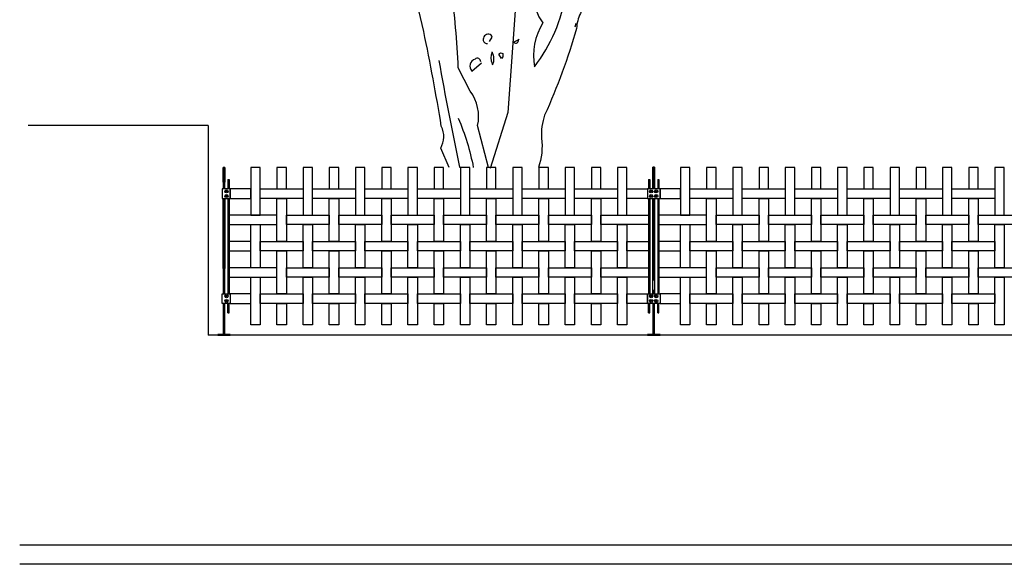
# Model space of a CAD drawing. Units: millimetres. Extents: x 223.8 to 238.5, y 154.4 to 164.4.
# Drawn here: x 223.8 to 228.5, y 155.8 to 158.3 of the extents above; entities that cross this region are included whole.
import ezdxf

# ---------------------------------------------------------------- set-up
doc = ezdxf.new("R2010")
doc.units = ezdxf.units.MM
doc.header["$LTSCALE"] = 0.005
for name, color, linetype in [('MALLA', 7, 'Continuous'), ('MURO', 6, 'Continuous'), ('OBJETOS', 7, 'Continuous'), ('poste', 8, 'Continuous')]:
    doc.layers.add(name, color=color, linetype=linetype)

msp = doc.modelspace()

# ---------------------------------------------------------------- linework, layer by layer
at = {"layer": 'MALLA'}
for points in [[(224.9537, 157.415), (224.9537, 157.6425), (224.9087, 157.6425), (224.9087, 157.415)], [(225.0787, 157.54), (225.0787, 157.6425), (225.0337, 157.6425), (225.0337, 157.54)], [(225.2037, 157.415), (225.2037, 157.6425), (225.1587, 157.6425), (225.1587, 157.415)], [(225.3287, 157.54), (225.3287, 157.6425), (225.2837, 157.6425), (225.2837, 157.54)], [(225.4537, 157.415), (225.4537, 157.6425), (225.4087, 157.6425), (225.4087, 157.415)], [(225.5787, 157.54), (225.5787, 157.6425), (225.5337, 157.6425), (225.5337, 157.54)], [(225.7037, 157.415), (225.7037, 157.6425), (225.6587, 157.6425), (225.6587, 157.415)], [(225.8287, 157.54), (225.8287, 157.6425), (225.7837, 157.6425), (225.7837, 157.54)], [(225.9537, 157.415), (225.9537, 157.6425), (225.9087, 157.6425), (225.9087, 157.415)], [(226.0787, 157.54), (226.0787, 157.6425), (226.0337, 157.6425), (226.0337, 157.54)], [(226.2037, 157.415), (226.2037, 157.6425), (226.1587, 157.6425), (226.1587, 157.415)], [(226.3287, 157.54), (226.3287, 157.6425), (226.2837, 157.6425), (226.2837, 157.54)], [(226.4537, 157.415), (226.4537, 157.6425), (226.4087, 157.6425), (226.4087, 157.415)], [(226.5787, 157.54), (226.5787, 157.6425), (226.5337, 157.6425), (226.5337, 157.54)], [(226.7037, 157.415), (226.7037, 157.6425), (226.6587, 157.6425), (226.6587, 157.415)], [(227.0037, 157.415), (227.0037, 157.6425), (226.9587, 157.6425), (226.9587, 157.415)], [(227.1287, 157.54), (227.1287, 157.6425), (227.0837, 157.6425), (227.0837, 157.54)], [(227.2537, 157.415), (227.2537, 157.6425), (227.2087, 157.6425), (227.2087, 157.415)], [(227.3787, 157.54), (227.3787, 157.6425), (227.3337, 157.6425), (227.3337, 157.54)], [(227.5037, 157.415), (227.5037, 157.6425), (227.4587, 157.6425), (227.4587, 157.415)], [(227.6287, 157.54), (227.6287, 157.6425), (227.5837, 157.6425), (227.5837, 157.54)], [(227.7537, 157.415), (227.7537, 157.6425), (227.7087, 157.6425), (227.7087, 157.415)], [(227.8787, 157.54), (227.8787, 157.6425), (227.8337, 157.6425), (227.8337, 157.54)], [(228.0037, 157.415), (228.0037, 157.6425), (227.9587, 157.6425), (227.9587, 157.415)], [(228.1287, 157.54), (228.1287, 157.6425), (228.0837, 157.6425), (228.0837, 157.54)], [(228.2537, 157.415), (228.2537, 157.6425), (228.2087, 157.6425), (228.2087, 157.415)], [(228.3787, 157.54), (228.3787, 157.6425), (228.3337, 157.6425), (228.3337, 157.54)], [(228.5037, 157.415), (228.5037, 157.6425), (228.4587, 157.6425), (228.4587, 157.415)], [(224.8112, 157.54), (224.8112, 157.495), (224.9087, 157.495), (224.9087, 157.54)], [(225.1587, 157.54), (225.1587, 157.495), (224.9537, 157.495), (224.9537, 157.54)], [(225.0787, 157.495), (225.0787, 157.29), (225.0337, 157.29), (225.0337, 157.495)], [(225.4087, 157.54), (225.4087, 157.495), (225.2037, 157.495), (225.2037, 157.54)], [(225.3287, 157.495), (225.3287, 157.29), (225.2837, 157.29), (225.2837, 157.495)], [(225.6587, 157.54), (225.6587, 157.495), (225.4537, 157.495), (225.4537, 157.54)], [(225.5787, 157.495), (225.5787, 157.29), (225.5337, 157.29), (225.5337, 157.495)], [(225.9087, 157.54), (225.9087, 157.495), (225.7037, 157.495), (225.7037, 157.54)], [(225.8287, 157.495), (225.8287, 157.29), (225.7837, 157.29), (225.7837, 157.495)], [(226.1587, 157.54), (226.1587, 157.495), (225.9537, 157.495), (225.9537, 157.54)], [(226.0787, 157.495), (226.0787, 157.29), (226.0337, 157.29), (226.0337, 157.495)], [(226.4087, 157.54), (226.4087, 157.495), (226.2037, 157.495), (226.2037, 157.54)], [(226.3287, 157.495), (226.3287, 157.29), (226.2837, 157.29), (226.2837, 157.495)], [(226.6587, 157.54), (226.6587, 157.495), (226.4537, 157.495), (226.4537, 157.54)], [(226.5787, 157.495), (226.5787, 157.29), (226.5337, 157.29), (226.5337, 157.495)], [(226.8012, 157.54), (226.8012, 157.495), (226.7037, 157.495), (226.7037, 157.54)], [(226.8612, 157.54), (226.8612, 157.495), (226.9587, 157.495), (226.9587, 157.54)], [(227.2087, 157.54), (227.2087, 157.495), (227.0037, 157.495), (227.0037, 157.54)], [(227.1287, 157.495), (227.1287, 157.29), (227.0837, 157.29), (227.0837, 157.495)], [(227.4587, 157.54), (227.4587, 157.495), (227.2537, 157.495), (227.2537, 157.54)], [(227.3787, 157.495), (227.3787, 157.29), (227.3337, 157.29), (227.3337, 157.495)], [(227.7087, 157.54), (227.7087, 157.495), (227.5037, 157.495), (227.5037, 157.54)], [(227.6287, 157.495), (227.6287, 157.29), (227.5837, 157.29), (227.5837, 157.495)], [(227.9587, 157.54), (227.9587, 157.495), (227.7537, 157.495), (227.7537, 157.54)], [(227.8787, 157.495), (227.8787, 157.29), (227.8337, 157.29), (227.8337, 157.495)], [(228.2087, 157.54), (228.2087, 157.495), (228.0037, 157.495), (228.0037, 157.54)], [(228.1287, 157.495), (228.1287, 157.29), (228.0837, 157.29), (228.0837, 157.495)], [(228.4587, 157.54), (228.4587, 157.495), (228.2537, 157.495), (228.2537, 157.54)], [(228.3787, 157.495), (228.3787, 157.29), (228.3337, 157.29), (228.3337, 157.495)], [(224.8062, 157.415), (224.8062, 157.37), (225.0337, 157.37), (225.0337, 157.415)], [(225.2837, 157.415), (225.2837, 157.37), (225.0787, 157.37), (225.0787, 157.415)], [(225.5337, 157.415), (225.5337, 157.37), (225.3287, 157.37), (225.3287, 157.415)], [(225.7837, 157.415), (225.7837, 157.37), (225.5787, 157.37), (225.5787, 157.415)], [(226.0337, 157.415), (226.0337, 157.37), (225.8287, 157.37), (225.8287, 157.415)], [(226.2837, 157.415), (226.2837, 157.37), (226.0787, 157.37), (226.0787, 157.415)], [(226.5337, 157.415), (226.5337, 157.37), (226.3287, 157.37), (226.3287, 157.415)], [(226.8062, 157.415), (226.8062, 157.37), (226.5787, 157.37), (226.5787, 157.415)], [(226.8562, 157.415), (226.8562, 157.37), (227.0837, 157.37), (227.0837, 157.415)], [(227.3337, 157.415), (227.3337, 157.37), (227.1287, 157.37), (227.1287, 157.415)], [(227.5837, 157.415), (227.5837, 157.37), (227.3787, 157.37), (227.3787, 157.415)], [(227.8337, 157.415), (227.8337, 157.37), (227.6287, 157.37), (227.6287, 157.415)], [(228.0837, 157.415), (228.0837, 157.37), (227.8787, 157.37), (227.8787, 157.415)], [(228.3337, 157.415), (228.3337, 157.37), (228.1287, 157.37), (228.1287, 157.415)], [(228.5837, 157.415), (228.5837, 157.37), (228.3787, 157.37), (228.3787, 157.415)], [(224.9537, 157.37), (224.9537, 157.165), (224.9087, 157.165), (224.9087, 157.37)], [(225.2037, 157.37), (225.2037, 157.165), (225.1587, 157.165), (225.1587, 157.37)], [(225.4537, 157.37), (225.4537, 157.165), (225.4087, 157.165), (225.4087, 157.37)], [(225.7037, 157.37), (225.7037, 157.165), (225.6587, 157.165), (225.6587, 157.37)], [(225.9537, 157.37), (225.9537, 157.165), (225.9087, 157.165), (225.9087, 157.37)], [(226.2037, 157.37), (226.2037, 157.165), (226.1587, 157.165), (226.1587, 157.37)], [(226.4537, 157.37), (226.4537, 157.165), (226.4087, 157.165), (226.4087, 157.37)], [(226.7037, 157.37), (226.7037, 157.165), (226.6587, 157.165), (226.6587, 157.37)], [(227.0037, 157.37), (227.0037, 157.165), (226.9587, 157.165), (226.9587, 157.37)], [(227.2537, 157.37), (227.2537, 157.165), (227.2087, 157.165), (227.2087, 157.37)], [(227.5037, 157.37), (227.5037, 157.165), (227.4587, 157.165), (227.4587, 157.37)], [(227.7537, 157.37), (227.7537, 157.165), (227.7087, 157.165), (227.7087, 157.37)], [(228.0037, 157.37), (228.0037, 157.165), (227.9587, 157.165), (227.9587, 157.37)], [(228.2537, 157.37), (228.2537, 157.165), (228.2087, 157.165), (228.2087, 157.37)], [(228.5037, 157.37), (228.5037, 157.165), (228.4587, 157.165), (228.4587, 157.37)], [(224.8062, 157.29), (224.8062, 157.245), (224.9087, 157.245), (224.9087, 157.29)], [(225.1587, 157.29), (225.1587, 157.245), (224.9537, 157.245), (224.9537, 157.29)], [(225.4087, 157.29), (225.4087, 157.245), (225.2037, 157.245), (225.2037, 157.29)], [(225.6587, 157.29), (225.6587, 157.245), (225.4537, 157.245), (225.4537, 157.29)], [(225.9087, 157.29), (225.9087, 157.245), (225.7037, 157.245), (225.7037, 157.29)], [(226.1587, 157.29), (226.1587, 157.245), (225.9537, 157.245), (225.9537, 157.29)], [(226.4087, 157.29), (226.4087, 157.245), (226.2037, 157.245), (226.2037, 157.29)], [(226.6587, 157.29), (226.6587, 157.245), (226.4537, 157.245), (226.4537, 157.29)], [(226.8062, 157.29), (226.8062, 157.245), (226.7037, 157.245), (226.7037, 157.29)], [(226.8562, 157.29), (226.8562, 157.245), (226.9587, 157.245), (226.9587, 157.29)], [(227.2087, 157.29), (227.2087, 157.245), (227.0037, 157.245), (227.0037, 157.29)], [(227.4587, 157.29), (227.4587, 157.245), (227.2537, 157.245), (227.2537, 157.29)], [(227.7087, 157.29), (227.7087, 157.245), (227.5037, 157.245), (227.5037, 157.29)], [(227.9587, 157.29), (227.9587, 157.245), (227.7537, 157.245), (227.7537, 157.29)], [(228.2087, 157.29), (228.2087, 157.245), (228.0037, 157.245), (228.0037, 157.29)], [(228.4587, 157.29), (228.4587, 157.245), (228.2537, 157.245), (228.2537, 157.29)], [(225.0787, 157.245), (225.0787, 157.04), (225.0337, 157.04), (225.0337, 157.245)], [(225.3287, 157.245), (225.3287, 157.04), (225.2837, 157.04), (225.2837, 157.245)], [(225.5787, 157.245), (225.5787, 157.04), (225.5337, 157.04), (225.5337, 157.245)], [(225.8287, 157.245), (225.8287, 157.04), (225.7837, 157.04), (225.7837, 157.245)], [(226.0787, 157.245), (226.0787, 157.04), (226.0337, 157.04), (226.0337, 157.245)], [(226.3287, 157.245), (226.3287, 157.04), (226.2837, 157.04), (226.2837, 157.245)], [(226.5787, 157.245), (226.5787, 157.04), (226.5337, 157.04), (226.5337, 157.245)], [(227.1287, 157.245), (227.1287, 157.04), (227.0837, 157.04), (227.0837, 157.245)], [(227.3787, 157.245), (227.3787, 157.04), (227.3337, 157.04), (227.3337, 157.245)], [(227.6287, 157.245), (227.6287, 157.04), (227.5837, 157.04), (227.5837, 157.245)], [(227.8787, 157.245), (227.8787, 157.04), (227.8337, 157.04), (227.8337, 157.245)], [(228.1287, 157.245), (228.1287, 157.04), (228.0837, 157.04), (228.0837, 157.245)], [(228.3787, 157.245), (228.3787, 157.04), (228.3337, 157.04), (228.3337, 157.245)], [(224.8062, 157.165), (224.8062, 157.12), (225.0337, 157.12), (225.0337, 157.165)], [(224.9537, 157.12), (224.9537, 156.8925), (224.9087, 156.8925), (224.9087, 157.12)], [(225.2837, 157.165), (225.2837, 157.12), (225.0787, 157.12), (225.0787, 157.165)], [(225.2037, 157.12), (225.2037, 156.8925), (225.1587, 156.8925), (225.1587, 157.12)], [(225.5337, 157.165), (225.5337, 157.12), (225.3287, 157.12), (225.3287, 157.165)], [(225.4537, 157.12), (225.4537, 156.8925), (225.4087, 156.8925), (225.4087, 157.12)], [(225.7837, 157.165), (225.7837, 157.12), (225.5787, 157.12), (225.5787, 157.165)], [(225.7037, 157.12), (225.7037, 156.8925), (225.6587, 156.8925), (225.6587, 157.12)], [(226.0337, 157.165), (226.0337, 157.12), (225.8287, 157.12), (225.8287, 157.165)], [(225.9537, 157.12), (225.9537, 156.8925), (225.9087, 156.8925), (225.9087, 157.12)], [(226.2837, 157.165), (226.2837, 157.12), (226.0787, 157.12), (226.0787, 157.165)], [(226.2037, 157.12), (226.2037, 156.8925), (226.1587, 156.8925), (226.1587, 157.12)], [(226.5337, 157.165), (226.5337, 157.12), (226.3287, 157.12), (226.3287, 157.165)], [(226.4537, 157.12), (226.4537, 156.8925), (226.4087, 156.8925), (226.4087, 157.12)], [(226.8062, 157.165), (226.8062, 157.12), (226.5787, 157.12), (226.5787, 157.165)], [(226.7037, 157.12), (226.7037, 156.8925), (226.6587, 156.8925), (226.6587, 157.12)], [(226.8562, 157.165), (226.8562, 157.12), (227.0837, 157.12), (227.0837, 157.165)], [(227.0037, 157.12), (227.0037, 156.8925), (226.9587, 156.8925), (226.9587, 157.12)], [(227.3337, 157.165), (227.3337, 157.12), (227.1287, 157.12), (227.1287, 157.165)], [(227.2537, 157.12), (227.2537, 156.8925), (227.2087, 156.8925), (227.2087, 157.12)], [(227.5837, 157.165), (227.5837, 157.12), (227.3787, 157.12), (227.3787, 157.165)], [(227.5037, 157.12), (227.5037, 156.8925), (227.4587, 156.8925), (227.4587, 157.12)], [(227.8337, 157.165), (227.8337, 157.12), (227.6287, 157.12), (227.6287, 157.165)], [(227.7537, 157.12), (227.7537, 156.8925), (227.7087, 156.8925), (227.7087, 157.12)], [(228.0837, 157.165), (228.0837, 157.12), (227.8787, 157.12), (227.8787, 157.165)], [(228.0037, 157.12), (228.0037, 156.8925), (227.9587, 156.8925), (227.9587, 157.12)], [(228.3337, 157.165), (228.3337, 157.12), (228.1287, 157.12), (228.1287, 157.165)], [(228.2537, 157.12), (228.2537, 156.8925), (228.2087, 156.8925), (228.2087, 157.12)], [(228.5837, 157.165), (228.5837, 157.12), (228.3787, 157.12), (228.3787, 157.165)], [(228.5037, 157.12), (228.5037, 156.8925), (228.4587, 156.8925), (228.4587, 157.12)], [(224.8112, 157.04), (224.8112, 156.995), (224.9087, 156.995), (224.9087, 157.04)], [(225.1587, 157.04), (225.1587, 156.995), (224.9537, 156.995), (224.9537, 157.04)], [(225.4087, 157.04), (225.4087, 156.995), (225.2037, 156.995), (225.2037, 157.04)], [(225.6587, 157.04), (225.6587, 156.995), (225.4537, 156.995), (225.4537, 157.04)], [(225.9087, 157.04), (225.9087, 156.995), (225.7037, 156.995), (225.7037, 157.04)], [(226.1587, 157.04), (226.1587, 156.995), (225.9537, 156.995), (225.9537, 157.04)], [(226.4087, 157.04), (226.4087, 156.995), (226.2037, 156.995), (226.2037, 157.04)], [(226.6587, 157.04), (226.6587, 156.995), (226.4537, 156.995), (226.4537, 157.04)], [(226.8012, 157.04), (226.8012, 156.995), (226.7037, 156.995), (226.7037, 157.04)], [(226.8612, 157.04), (226.8612, 156.995), (226.9587, 156.995), (226.9587, 157.04)], [(227.2087, 157.04), (227.2087, 156.995), (227.0037, 156.995), (227.0037, 157.04)], [(227.4587, 157.04), (227.4587, 156.995), (227.2537, 156.995), (227.2537, 157.04)], [(227.7087, 157.04), (227.7087, 156.995), (227.5037, 156.995), (227.5037, 157.04)], [(227.9587, 157.04), (227.9587, 156.995), (227.7537, 156.995), (227.7537, 157.04)], [(228.2087, 157.04), (228.2087, 156.995), (228.0037, 156.995), (228.0037, 157.04)], [(228.4587, 157.04), (228.4587, 156.995), (228.2537, 156.995), (228.2537, 157.04)], [(225.0787, 156.995), (225.0787, 156.8925), (225.0337, 156.8925), (225.0337, 156.995)], [(225.3287, 156.995), (225.3287, 156.8925), (225.2837, 156.8925), (225.2837, 156.995)], [(225.5787, 156.995), (225.5787, 156.8925), (225.5337, 156.8925), (225.5337, 156.995)], [(225.8287, 156.995), (225.8287, 156.8925), (225.7837, 156.8925), (225.7837, 156.995)], [(226.0787, 156.995), (226.0787, 156.8925), (226.0337, 156.8925), (226.0337, 156.995)], [(226.3287, 156.995), (226.3287, 156.8925), (226.2837, 156.8925), (226.2837, 156.995)], [(226.5787, 156.995), (226.5787, 156.8925), (226.5337, 156.8925), (226.5337, 156.995)], [(227.1287, 156.995), (227.1287, 156.8925), (227.0837, 156.8925), (227.0837, 156.995)], [(227.3787, 156.995), (227.3787, 156.8925), (227.3337, 156.8925), (227.3337, 156.995)], [(227.6287, 156.995), (227.6287, 156.8925), (227.5837, 156.8925), (227.5837, 156.995)], [(227.8787, 156.995), (227.8787, 156.8925), (227.8337, 156.8925), (227.8337, 156.995)], [(228.1287, 156.995), (228.1287, 156.8925), (228.0837, 156.8925), (228.0837, 156.995)], [(228.3787, 156.995), (228.3787, 156.8925), (228.3337, 156.8925), (228.3337, 156.995)]]:
    msp.add_lwpolyline(points, close=True, dxfattribs=at)
at = {"layer": 'MURO'}
for points in [[(224.7062, 157.8425), (223.8467, 157.8425)], [(224.7062, 157.8425), (224.7062, 156.8425)], [(235.1214, 156.8425), (224.7062, 156.8425)], [(235.9898, 155.8425), (223.8066, 155.8425)], [(238.2544, 155.7512), (223.8066, 155.7512)]]:
    msp.add_lwpolyline(points, dxfattribs=at)
at = {"layer": 'OBJETOS', "linetype": 'ByBlock'}
for points in [[(226.9593, 159.3957), (226.8577, 159.2523, -0.103516), (226.777, 159.2164, -0.263885), (226.8547, 159.3509, 0.184021), (226.8936, 159.4764, -0.641693), (226.8846, 159.5123, 0.359894), (226.8368, 159.4674, -0.041519), (226.5828, 159.3151, 0.142288), (226.4065, 159.1149, -0.330444), (226.3886, 159.0103, -0.018387), (226.29, 158.583, 0.308121), (226.2631, 158.4605, 0.186462), (226.3019, 158.332, 0.184647), (226.2631, 158.1228, 0.124985), (226.4125, 158.4724, -0.090317), (226.4573, 158.6726, -0.081436), (226.6306, 159.0043, 0.012741), (226.8039, 159.1866), (226.8069, 159.1896)], [(226.0429, 157.6425), (225.9912, 157.8419, 0.219635), (225.9553, 158.0063), (225.8986, 158.1168, 0.021927), (225.8657, 158.4993, -0.158203), (225.8508, 158.6696, 0.03566), (225.8986, 159.318, 0.4142), (225.8866, 159.327, 0.009659), (225.8089, 158.7623, -0.276978), (225.794, 158.6876, -0.010941), (225.6595, 159.1567, 0.406937), (225.6476, 159.2583), (225.6386, 159.2105)], [(227.3627, 159.2194, 0.087677), (227.0549, 159.0999, 0.246613), (226.9862, 159.076, -0.059418), (226.8308, 158.9535, 0.132263), (226.6575, 158.7145, 0.073013), (226.4812, 158.3768, 0.098373), (226.4633, 158.3051, -0.036575), (226.3109, 157.8927, 0.099014), (226.296, 157.7822, -0.115675), (226.2812, 157.6425, -0.038782)], [(225.8552, 157.6425), (225.8149, 157.7344, 0.257843), (225.8179, 157.839, 0.011612), (225.7342, 158.2902), (225.6804, 158.5202)], [(226.048, 158.2423), (226.0599, 158.2633, 0.4142), (226.045, 158.2782, 0.475433), (226.0181, 158.2483, 0.355026), (226.039, 158.2334)], [(226.1854, 158.2513), (226.1645, 158.2394, 0.831802), (226.1854, 158.2513), (226.1884, 158.2543), (226.1854, 158.2513)], [(225.8059, 158.1527, 0.005661), (225.9045, 157.6447, -0.001337), (225.9059, 157.6425, -0.001337)], [(226.0061, 158.1467, 0.680847), (225.9792, 158.1587, 0.580322), (225.9643, 158.1019), (226.0091, 158.1408)], [(226.0599, 158.1915, 0.222214), (226.0599, 158.1378), (226.0629, 158.1318, 0.249405), (226.0599, 158.1915), (226.0599, 158.1945)], [(226.1047, 158.1617), (226.0928, 158.1826, -0.489075), (226.1107, 158.1856), (226.1107, 158.1706), (226.1047, 158.1617)], [(225.8986, 157.8778, -0.054089), (225.9705, 157.6425, -0.054089)]]:
    msp.add_lwpolyline(points, format="xyb", dxfattribs=at)
for points in [[(226.1705, 158.3888), (226.1346, 157.9047), (226.0512, 157.6381)], [(226.4603, 158.329), (226.4543, 158.3111)]]:
    msp.add_lwpolyline(points, dxfattribs=at)
at = {"layer": 'poste'}
for p, q in [((224.8002, 157.585), (224.8002, 157.5401)), ((224.8002, 157.585), (224.8062, 157.585)), ((224.8062, 157.585), (224.8062, 157.5401)), ((226.8062, 157.585), (226.8062, 157.5401)), ((226.8062, 157.585), (226.8122, 157.585)), ((226.8122, 157.585), (226.8122, 157.5401)), ((226.8502, 157.585), (226.8502, 157.5401)), ((226.8502, 157.585), (226.8562, 157.585)), ((226.8562, 157.585), (226.8562, 157.5401)), ((224.8002, 157.4949), (224.8002, 157.0401)), ((224.8062, 157.4949), (224.8062, 157.0401)), ((226.8062, 157.4949), (226.8062, 157.0401)), ((226.8122, 157.4949), (226.8122, 157.0401)), ((226.8502, 157.4949), (226.8502, 157.0401)), ((226.8562, 157.4949), (226.8562, 157.0401)), ((224.8002, 156.95), (224.8002, 156.9949)), ((224.8062, 156.95), (224.8062, 156.9949)), ((226.8062, 156.95), (226.8062, 156.9949)), ((226.8122, 156.95), (226.8122, 156.9949)), ((226.8502, 156.95), (226.8502, 156.9949)), ((226.8562, 156.95), (226.8562, 156.9949)), ((224.8002, 156.95), (224.8062, 156.95)), ((226.8062, 156.95), (226.8122, 156.95)), ((226.8502, 156.95), (226.8562, 156.95))]:
    msp.add_line(p, q, dxfattribs=at)
for points in [[(224.7772, 157.5728), (224.7772, 157.6425), (224.7852, 157.6425), (224.7852, 157.5728)], [(224.7852, 157.5401), (224.7852, 157.6425), (224.7772, 157.6425), (224.7772, 157.5401)], [(226.8272, 157.5401), (226.8272, 157.6438), (226.8352, 157.6438), (226.8352, 157.5401)], [(226.8352, 157.5401), (226.8352, 157.6438), (226.8272, 157.6438), (226.8272, 157.5401)], [(224.7772, 157.1618), (224.7772, 157.4949)], [(224.7772, 157.4949), (224.7772, 157.0401)], [(224.7852, 157.4949), (224.7852, 157.1618)], [(224.7852, 157.0401), (224.7852, 157.4949)], [(226.8272, 157.0401), (226.8272, 157.4949)], [(226.8272, 157.4949), (226.8272, 157.1039)], [(226.8352, 157.4949), (226.8352, 157.0401)], [(226.8352, 157.1039), (226.8352, 157.4949)], [(226.8272, 157.0587), (226.8272, 157.0401)], [(226.8352, 157.0401), (226.8352, 157.0587)], [(224.7772, 156.9949), (224.7772, 156.8465), (224.7852, 156.8465), (224.7852, 156.9949)], [(226.8272, 156.9949), (226.8272, 156.8465), (226.8352, 156.8465), (226.8352, 156.9949)]]:
    msp.add_lwpolyline(points, dxfattribs=at)
for points in [[(224.7729, 157.4949), (224.8112, 157.4949), (224.8112, 157.5401), (224.7729, 157.5401)], [(224.7944, 157.5307), (224.7956, 157.5286), (224.7944, 157.5265), (224.792, 157.5265), (224.7908, 157.5286), (224.792, 157.5307)], [(224.7944, 157.5307), (224.7956, 157.5286), (224.7944, 157.5265), (224.792, 157.5265), (224.7908, 157.5286), (224.792, 157.5307)], [(224.7944, 157.5043), (224.7956, 157.5064), (224.7944, 157.5085), (224.792, 157.5085), (224.7908, 157.5064), (224.792, 157.5043)], [(224.7944, 157.5043), (224.7956, 157.5064), (224.7944, 157.5085), (224.792, 157.5085), (224.7908, 157.5064), (224.792, 157.5043)], [(226.8012, 157.4949), (226.8612, 157.4949), (226.8612, 157.5401), (226.8012, 157.5401)], [(226.818, 157.5307), (226.8168, 157.5286), (226.818, 157.5265), (226.8204, 157.5265), (226.8216, 157.5286), (226.8204, 157.5307)], [(226.818, 157.5307), (226.8168, 157.5286), (226.818, 157.5265), (226.8204, 157.5265), (226.8216, 157.5286), (226.8204, 157.5307)], [(226.818, 157.5043), (226.8168, 157.5064), (226.818, 157.5085), (226.8204, 157.5085), (226.8216, 157.5064), (226.8204, 157.5043)], [(226.818, 157.5043), (226.8168, 157.5064), (226.818, 157.5085), (226.8204, 157.5085), (226.8216, 157.5064), (226.8204, 157.5043)], [(226.8444, 157.5307), (226.8456, 157.5286), (226.8444, 157.5265), (226.842, 157.5265), (226.8408, 157.5286), (226.842, 157.5307)], [(226.8444, 157.5307), (226.8456, 157.5286), (226.8444, 157.5265), (226.842, 157.5265), (226.8408, 157.5286), (226.842, 157.5307)], [(226.8444, 157.5043), (226.8456, 157.5064), (226.8444, 157.5085), (226.842, 157.5085), (226.8408, 157.5064), (226.842, 157.5043)], [(226.8444, 157.5043), (226.8456, 157.5064), (226.8444, 157.5085), (226.842, 157.5085), (226.8408, 157.5064), (226.842, 157.5043)], [(224.7729, 157.0401), (224.8112, 157.0401), (224.8112, 156.9949), (224.7729, 156.9949)], [(224.7944, 157.0307), (224.7956, 157.0286), (224.7944, 157.0265), (224.792, 157.0265), (224.7908, 157.0286), (224.792, 157.0307)], [(224.7944, 157.0307), (224.7956, 157.0286), (224.7944, 157.0265), (224.792, 157.0265), (224.7908, 157.0286), (224.792, 157.0307)], [(226.8012, 157.0401), (226.8612, 157.0401), (226.8612, 156.9949), (226.8012, 156.9949)], [(226.818, 157.0307), (226.8168, 157.0286), (226.818, 157.0265), (226.8204, 157.0265), (226.8216, 157.0286), (226.8204, 157.0307)], [(226.818, 157.0307), (226.8168, 157.0286), (226.818, 157.0265), (226.8204, 157.0265), (226.8216, 157.0286), (226.8204, 157.0307)], [(226.8444, 157.0307), (226.8456, 157.0286), (226.8444, 157.0265), (226.842, 157.0265), (226.8408, 157.0286), (226.842, 157.0307)], [(226.8444, 157.0307), (226.8456, 157.0286), (226.8444, 157.0265), (226.842, 157.0265), (226.8408, 157.0286), (226.842, 157.0307)], [(224.7944, 157.0043), (224.7956, 157.0064), (224.7944, 157.0085), (224.792, 157.0085), (224.7908, 157.0064), (224.792, 157.0043)], [(224.7944, 157.0043), (224.7956, 157.0064), (224.7944, 157.0085), (224.792, 157.0085), (224.7908, 157.0064), (224.792, 157.0043)], [(226.818, 157.0043), (226.8168, 157.0064), (226.818, 157.0085), (226.8204, 157.0085), (226.8216, 157.0064), (226.8204, 157.0043)], [(226.818, 157.0043), (226.8168, 157.0064), (226.818, 157.0085), (226.8204, 157.0085), (226.8216, 157.0064), (226.8204, 157.0043)], [(226.8444, 157.0043), (226.8456, 157.0064), (226.8444, 157.0085), (226.842, 157.0085), (226.8408, 157.0064), (226.842, 157.0043)], [(226.8444, 157.0043), (226.8456, 157.0064), (226.8444, 157.0085), (226.842, 157.0085), (226.8408, 157.0064), (226.842, 157.0043)], [(224.7512, 156.8425), (224.8112, 156.8425), (224.8112, 156.8465), (224.7512, 156.8465)], [(224.8112, 156.8425), (224.7512, 156.8425), (224.7512, 156.8465), (224.8112, 156.8465)], [(226.8012, 156.8425), (226.8612, 156.8425), (226.8612, 156.8465), (226.8012, 156.8465)], [(226.8612, 156.8425), (226.8012, 156.8425), (226.8012, 156.8465), (226.8612, 156.8465)]]:
    msp.add_lwpolyline(points, close=True, dxfattribs=at)
for centre in [(224.7932, 157.5286), (224.7932, 157.5286), (224.7932, 157.5064), (224.7932, 157.5064), (226.8192, 157.5286), (226.8192, 157.5286), (226.8192, 157.5064), (226.8192, 157.5064), (226.8432, 157.5286), (226.8432, 157.5286), (226.8432, 157.5064), (226.8432, 157.5064), (224.7932, 157.0286), (224.7932, 157.0286), (226.8192, 157.0286), (226.8192, 157.0286), (226.8432, 157.0286), (226.8432, 157.0286), (224.7932, 157.0064), (224.7932, 157.0064), (226.8192, 157.0064), (226.8192, 157.0064), (226.8432, 157.0064), (226.8432, 157.0064)]:
    msp.add_circle(centre, 0.0075, dxfattribs=at)

doc.saveas('drawing.dxf')
